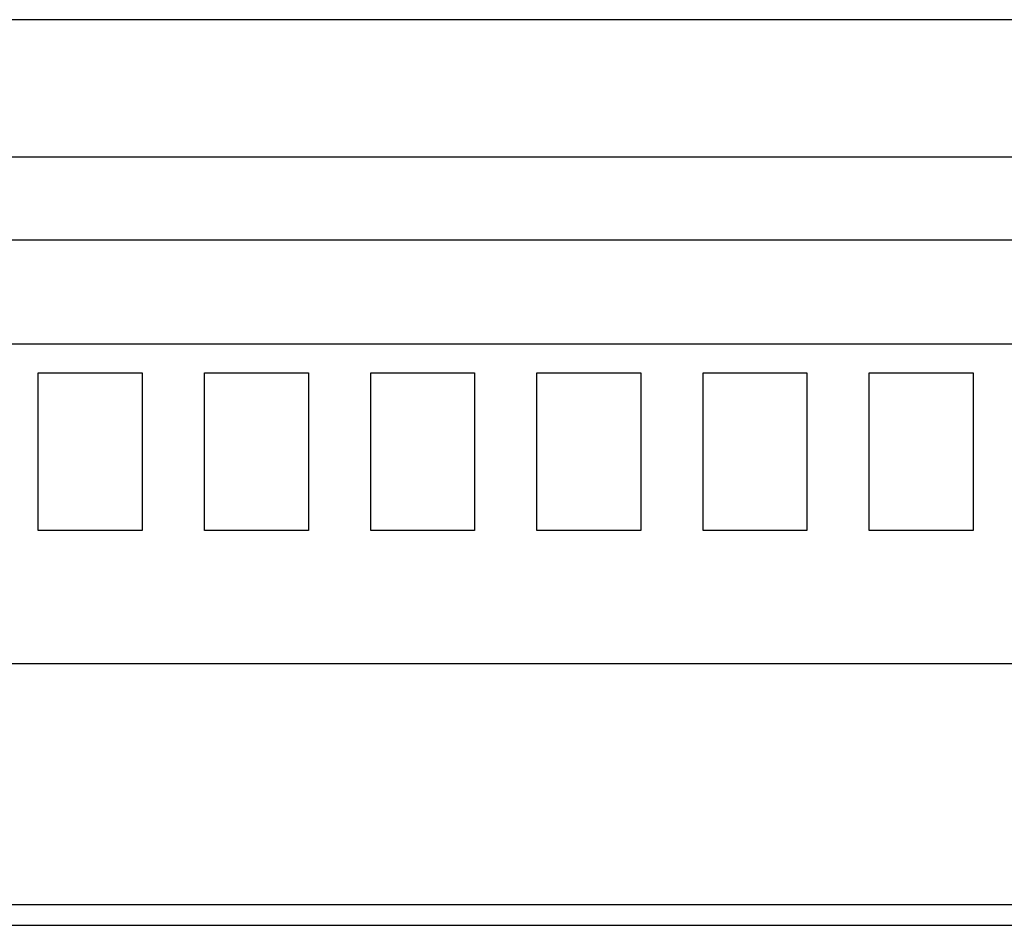
# Model space of a CAD drawing. Extents: x 0 to 594, y 0 to 420.
# Drawn here: x 267 to 290, y 81 to 103 of the extents above; entities that cross this region are included whole.
import ezdxf

# ---------------------------------------------------------------- set-up
doc = ezdxf.new("R2010")
doc.units = 0
doc.header["$LTSCALE"] = 32.67
doc.header["$MEASUREMENT"] = 0
doc.layers.add('14000_BOTTOM', color=7, linetype='CONTINUOUS')

msp = doc.modelspace()

# ---------------------------------------------------------------- linework, layer by layer
at = {"layer": '14000_BOTTOM', "linetype": 'Continuous'}
for p, q in [((335.52955, 103.29569), (245.52955, 103.29569)), ((253.72955, 99.99569), (310.72955, 99.99569)), ((253.72955, 97.99569), (310.72955, 97.99569)), ((253.72955, 95.49569), (310.72955, 95.49569)), ((266.97955, 94.79569), (269.47955, 94.79569)), ((266.97955, 90.99569), (266.97955, 94.79569)), ((269.47955, 94.79569), (269.47955, 90.99569)), ((270.97955, 94.79569), (273.47955, 94.79569)), ((270.97955, 90.99569), (270.97955, 94.79569)), ((273.47955, 94.79569), (273.47955, 90.99569)), ((274.97955, 94.79569), (277.47955, 94.79569)), ((274.97955, 90.99569), (274.97955, 94.79569)), ((277.47955, 94.79569), (277.47955, 90.99569)), ((278.97955, 94.79569), (281.47955, 94.79569)), ((278.97955, 90.99569), (278.97955, 94.79569)), ((281.47955, 94.79569), (281.47955, 90.99569)), ((282.97955, 94.79569), (285.47955, 94.79569)), ((282.97955, 90.99569), (282.97955, 94.79569)), ((285.47955, 94.79569), (285.47955, 90.99569)), ((286.97955, 94.79569), (289.47955, 94.79569)), ((286.97955, 90.99569), (286.97955, 94.79569)), ((289.47955, 94.79569), (289.47955, 90.99569)), ((269.47955, 90.99569), (266.97955, 90.99569)), ((273.47955, 90.99569), (270.97955, 90.99569)), ((277.47955, 90.99569), (274.97955, 90.99569)), ((281.47955, 90.99569), (278.97955, 90.99569)), ((285.47955, 90.99569), (282.97955, 90.99569)), ((289.47955, 90.99569), (286.97955, 90.99569)), ((253.72955, 87.79569), (310.72955, 87.79569)), ((253.72955, 81.99569), (310.72955, 81.99569)), ((253.72955, 81.49569), (310.72955, 81.49569))]:
    msp.add_line(p, q, dxfattribs=at)

doc.saveas('drawing.dxf')
